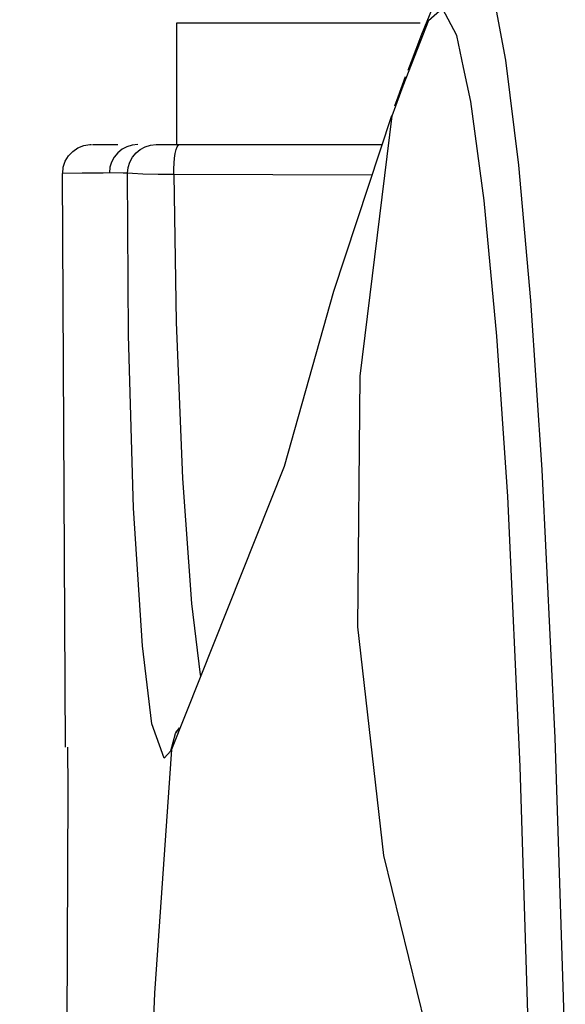
# Model space of a CAD drawing. Units: inches. Extents: x 8 to 22.8, y 1.5 to 20.5.
# Drawn here: x 8.2 to 8.6, y 7 to 7.7 of the extents above; entities that cross this region are included whole.
import ezdxf

# ---------------------------------------------------------------- set-up
doc = ezdxf.new("R2010")
doc.units = ezdxf.units.IN
doc.header["$MEASUREMENT"] = 0

msp = doc.modelspace()

# ---------------------------------------------------------------- linework, layer by layer
for points in [[(8.56493, 7.69851), (8.56965, 7.68747), (8.57817, 7.64202), (8.58699, 7.56974), (8.59525, 7.47651), (8.60313, 7.35986), (8.6121, 7.17526), (8.61873, 6.96804), (8.61927, 6.95025)], [(8.5277, 7.67753), (8.5203, 7.65957), (8.51307, 7.64081), (8.51088, 7.63495)], [(8.54921, 7.637), (8.54448, 7.65896), (8.53477, 7.67765), (8.52503, 7.66912)], [(8.52506, 7.66924), (8.5074, 7.62401)], [(8.35156, 7.66756), (8.35156, 7.5839)], [(8.51926, 7.66756), (8.48848, 7.66756), (8.43542, 7.66756), (8.39475, 7.66756), (8.3672, 7.66756), (8.35331, 7.66756), (8.35156, 7.66756)], [(8.59498, 6.93959), (8.59445, 6.95612), (8.58808, 7.15558), (8.57965, 7.34154), (8.57215, 7.45197), (8.56344, 7.54531), (8.55427, 7.61362), (8.54922, 7.637)], [(8.50909, 7.63042), (8.50387, 7.61644), (8.50161, 7.6103)], [(8.5074, 7.62401), (8.50877, 7.62938), (8.50912, 7.6304)], [(8.5074, 7.62401), (8.49977, 7.60356)], [(8.49963, 7.60368), (8.45974, 7.4828), (8.42572, 7.36221), (8.34819, 7.16741)], [(8.49978, 7.6036), (8.47789, 7.42436), (8.47617, 7.25179), (8.49419, 7.09424), (8.5285, 6.95384)], [(8.27323, 7.56399), (8.27366, 7.56829), (8.27501, 7.57239), (8.27722, 7.57608), (8.28018, 7.57922), (8.28374, 7.58164), (8.28776, 7.58321), (8.29201, 7.58387), (8.29314, 7.5839)], [(8.29377, 7.5839), (8.30081, 7.5839), (8.31116, 7.5839)], [(8.32494, 7.5839), (8.32114, 7.58352), (8.31749, 7.58241), (8.31412, 7.58062), (8.31116, 7.57821), (8.30873, 7.57525), (8.30691, 7.57188), (8.30577, 7.56822), (8.30536, 7.5644)], [(8.31795, 7.56424), (8.31834, 7.56807), (8.31945, 7.57176), (8.32127, 7.57517), (8.32372, 7.57814), (8.32669, 7.58058), (8.33008, 7.5824), (8.33375, 7.58352), (8.33759, 7.5839)], [(8.33758, 7.5839), (8.33906, 7.5839), (8.34249, 7.5839), (8.34744, 7.5839), (8.35344, 7.5839)], [(8.34967, 7.56322), (8.34972, 7.56719), (8.34991, 7.57106), (8.35024, 7.57462), (8.3507, 7.57777), (8.35128, 7.58038), (8.35195, 7.5823), (8.35269, 7.5835), (8.35343, 7.5839)], [(8.35344, 7.5839), (8.49311, 7.5839)], [(8.27516, 7.16898), (8.27312, 7.56391)], [(8.30536, 7.5644), (8.30099, 7.56428), (8.2866, 7.56414), (8.27313, 7.56391)], [(8.31795, 7.56424), (8.31491, 7.56425), (8.30536, 7.5644)], [(8.34967, 7.56322), (8.33903, 7.56334), (8.32848, 7.5636), (8.32119, 7.5639), (8.31811, 7.56419), (8.31795, 7.56424)], [(8.34776, 7.16642), (8.343, 7.16146), (8.33466, 7.18508), (8.32809, 7.23867), (8.32201, 7.33362), (8.31853, 7.4527), (8.31795, 7.56424)], [(8.48618, 7.56292), (8.34967, 7.56322)], [(8.34967, 7.56322), (8.35134, 7.46167), (8.35566, 7.35402), (8.36188, 7.26782), (8.36794, 7.21865), (8.36823, 7.21775)], [(8.34776, 7.16641), (8.35095, 7.17825), (8.35357, 7.18222)], [(8.35168, 7.18008), (8.35115, 7.17914)], [(8.27645, 7.169), (8.27669, 7.13974), (8.27514, 6.76094), (8.27024, 6.43184), (8.26703, 6.28541), (8.2636, 6.15104), (8.26006, 6.02733), (8.25677, 5.9327), (8.2527, 5.83415), (8.24791, 5.73173), (8.24364, 5.64229)], [(8.34819, 7.16741), (8.33634, 6.99962), (8.32953, 6.83051), (8.327, 6.66433), (8.32738, 6.53631), (8.33002, 6.40877), (8.33575, 6.28142), (8.34523, 6.15575)], [(8.34822, 7.16741), (8.34776, 7.16642)]]:
    msp.add_lwpolyline(points)

doc.saveas('drawing.dxf')
